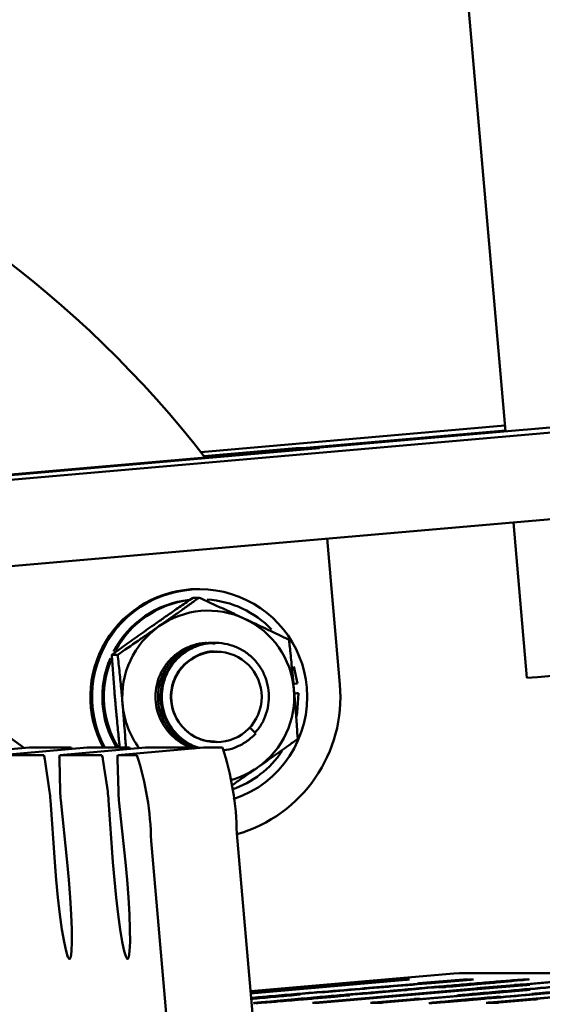
# Paper-space layout 'Лист1' of a CAD drawing. Units: millimetres. Extents: x -3834 to 4157, y -4160 to 3596.
# Drawn here: x -1960 to -1911, y 2978 to 3070 of the extents above; entities that cross this region are included whole.
import ezdxf

# ---------------------------------------------------------------- set-up
doc = ezdxf.new("R2010")
doc.units = ezdxf.units.MM

psp = doc.layouts.new('Лист1')

# ---------------------------------------------------------------- linework, layer by layer
at = {"color": 7, "linetype": 'Continuous', "lineweight": 50}
for p, q in [((-1920.179, 3093.326), (-1914.809, 3031.526)), ((-1885.081, 3033.641), (-2088.68, 3015.842)), ((-1943.056, 3029.6), (-1914.856, 3032.065)), ((-1933.631, 3029.951), (-1914.814, 3031.585)), ((-1913.532, 3031.638), (-1932.691, 3029.951)), ((-1982.35, 3025.61), (-1932.691, 3029.951)), ((-1932.065, 3029.951), (-1982.22, 3025.567)), ((-1981.724, 3025.61), (-1932.065, 3029.951)), ((-1942.749, 3029.209), (-1934.257, 3029.951)), ((-1942.709, 3029.158), (-1933.631, 3029.951)), ((-1933.631, 3029.951), (-1934.257, 3029.951)), ((-1933.631, 3029.951), (-1933.624, 3029.87)), ((-1932.065, 3029.951), (-1932.691, 3029.951)), ((-1884.389, 3025.672), (-2087.988, 3007.872)), ((-1914.075, 3023.076), (-1912.821, 3008.647)), ((-1931.337, 3021.567), (-1930.161, 3008.034)), ((-1959.415, 3002.138), (-1980.512, 3017.268)), ((-1943.164, 3016.884), (-1943.32, 3016.884)), ((-1943.767, 3016.087), (-1943.221, 3016.087)), ((-1941.713, 3011.896), (-1941.727, 3011.896)), ((-1951.312, 3010.791), (-1950.767, 3010.791)), ((-1941.598, 3011.084), (-1941.673, 3011.084)), ((-1934.085, 3008.117), (-1934.447, 3009.696)), ((-1934.085, 3008.117), (-1934.465, 3008.084)), ((-1934.388, 3007.199), (-1934.148, 3007.22)), ((-1934.387, 3007.187), (-1934.007, 3007.22)), ((-1934.007, 3007.22), (-1934.148, 3007.22)), ((-1938.516, 3004.042), (-1937.956, 3003.493)), ((-1958.98, 3002.176), (-1966.926, 3001.481)), ((-1953.588, 3002.176), (-1961.534, 3001.481)), ((-1955.074, 3002.176), (-1958.98, 3002.176)), ((-1948.196, 3002.176), (-1956.142, 3001.481)), ((-1949.682, 3002.176), (-1953.588, 3002.176)), ((-1942.804, 3002.176), (-1950.75, 3001.481)), ((-1944.29, 3002.176), (-1948.196, 3002.176)), ((-1941.042, 3002.176), (-1942.804, 3002.176)), ((-1941.614, 3002.684), (-1941.598, 3002.684)), ((-1957.627, 3001.481), (-1961.534, 3001.481)), ((-1957.088, 2998.113), (-1957.533, 3001.102)), ((-1956.17, 3001.102), (-1956.096, 2998.113)), ((-1952.235, 3001.481), (-1956.142, 3001.481)), ((-1951.696, 2998.113), (-1952.141, 3001.102)), ((-1950.778, 3001.102), (-1950.704, 2998.113)), ((-1948.988, 3001.481), (-1950.75, 3001.481)), ((-1956.596, 2991.545), (-1957.002, 2997.294)), ((-1956.04, 2997.294), (-1955.446, 2991.545)), ((-1951.204, 2991.545), (-1951.609, 2997.294)), ((-1950.648, 2997.294), (-1950.054, 2991.545)), ((-1937.56, 2969.301), (-1939.724, 2994.206)), ((-1945.505, 2968.606), (-1947.669, 2993.511)), ((-1919.591, 2981.228), (-1938.453, 2979.579)), ((-1919.071, 2981.25), (-1919.591, 2981.228)), ((-1880.412, 2981.25), (-1919.071, 2981.25)), ((-1938.438, 2979.41), (-1924.416, 2980.636)), ((-1924.01, 2980.636), (-1938.435, 2979.375)), ((-1925.201, 2980.063), (-1918.127, 2980.65)), ((-1924.413, 2980.6), (-1924.416, 2980.636)), ((-1924.075, 2980.663), (-1923.718, 2980.663)), ((-1924.072, 2980.63), (-1924.075, 2980.663)), ((-1907.902, 2980.636), (-1923.669, 2979.257)), ((-1922.634, 2980.294), (-1922.942, 2980.294)), ((-1922.808, 2980.308), (-1922.492, 2980.336)), ((-1922.807, 2980.294), (-1922.808, 2980.308)), ((-1922.492, 2980.336), (-1918.705, 2980.65)), ((-1918.977, 2980.596), (-1922.44, 2980.308)), ((-1918.063, 2980.636), (-1921.653, 2980.322)), ((-1918.703, 2980.619), (-1918.705, 2980.65)), ((-1918.522, 2980.663), (-1918.227, 2980.663)), ((-1918.125, 2980.63), (-1918.127, 2980.65)), ((-1917.956, 2980.663), (-1917.772, 2980.663)), ((-1917.14, 2979.871), (-1914.008, 2980.145)), ((-1913.128, 2980.65), (-1916.876, 2980.322)), ((-1916.873, 2980.308), (-1912.967, 2980.65)), ((-1916.488, 2979.871), (-1913.357, 2980.145)), ((-1912.852, 2980.145), (-1916.284, 2979.845)), ((-1891.29, 2980.636), (-1916.137, 2978.507)), ((-1914.005, 2980.102), (-1914.008, 2980.145)), ((-1913.667, 2980.173), (-1913.533, 2980.173)), ((-1913.664, 2980.132), (-1913.667, 2980.173)), ((-1913.53, 2980.144), (-1913.533, 2980.173)), ((-1913.353, 2980.101), (-1913.357, 2980.145)), ((-1913.207, 2980.199), (-1908.21, 2980.636)), ((-1913.205, 2980.172), (-1913.207, 2980.199)), ((-1913.025, 2978.807), (-1891.525, 2980.65)), ((-1913.015, 2980.173), (-1912.56, 2980.173)), ((-1913.012, 2980.131), (-1913.015, 2980.173)), ((-1936.306, 2979.708), (-1938.448, 2979.521)), ((-1938.442, 2979.46), (-1935.601, 2979.708)), ((-1934.528, 2979.23), (-1934.212, 2979.257)), ((-1934.212, 2979.257), (-1933.831, 2979.257)), ((-1933.831, 2979.257), (-1934.147, 2979.23)), ((-1923.669, 2979.257), (-1932.503, 2978.507)), ((-1932.406, 2978.52), (-1917.572, 2979.817)), ((-1916.284, 2979.845), (-1932.097, 2978.507)), ((-1932.014, 2978.534), (-1917.078, 2979.803)), ((-1930.868, 2979.08), (-1929.935, 2979.162)), ((-1929.529, 2979.162), (-1930.62, 2979.066)), ((-1929.932, 2979.127), (-1929.935, 2979.162)), ((-1929.594, 2979.19), (-1929.238, 2979.19)), ((-1929.591, 2979.156), (-1929.594, 2979.19)), ((-1927.291, 2979.394), (-1927.327, 2979.394)), ((-1924.15, 2979.667), (-1926.965, 2979.42)), ((-1926.505, 2979.461), (-1926.509, 2979.503)), ((-1926.463, 2978.52), (-1918.47, 2979.216)), ((-1926.335, 2979.476), (-1926.338, 2979.517)), ((-1912.813, 2979.68), (-1926.119, 2978.52)), ((-1926.047, 2979.501), (-1926.05, 2979.543)), ((-1924.603, 2979.627), (-1924.608, 2979.68)), ((-1923.908, 2979.694), (-1923.859, 2979.694)), ((-1920.65, 2979.94), (-1921.007, 2979.94)), ((-1920.731, 2979.967), (-1920.098, 2980.022)), ((-1920.729, 2979.94), (-1920.731, 2979.967)), ((-1919.692, 2980.022), (-1920.325, 2979.967)), ((-1920.095, 2979.987), (-1920.098, 2980.022)), ((-1918.468, 2979.187), (-1918.47, 2979.216)), ((-1918.167, 2979.243), (-1918.191, 2979.243)), ((-1918.164, 2979.214), (-1918.167, 2979.243)), ((-1917.57, 2979.791), (-1917.572, 2979.817)), ((-1917.281, 2979.845), (-1917.415, 2979.845)), ((-1917.278, 2979.816), (-1917.281, 2979.845)), ((-1917.136, 2979.828), (-1917.14, 2979.871)), ((-1917.078, 2979.803), (-1916.762, 2979.831)), ((-1917.076, 2979.778), (-1917.078, 2979.803)), ((-1916.628, 2979.845), (-1916.764, 2979.845)), ((-1916.76, 2979.805), (-1916.762, 2979.831)), ((-1916.622, 2979.816), (-1916.624, 2979.845)), ((-1916.484, 2979.828), (-1916.488, 2979.871)), ((-1914.904, 2979.498), (-1914.908, 2979.543)), ((-1913.166, 2979.65), (-1913.169, 2979.68)), ((-1912.982, 2979.23), (-1911.89, 2979.325)), ((-1903.988, 2979.98), (-1912.892, 2979.202)), ((-1912.829, 2979.708), (-1912.521, 2979.708)), ((-1912.827, 2979.679), (-1912.829, 2979.708)), ((-1912.319, 2979.311), (-1912.344, 2979.311)), ((-1911.976, 2979.325), (-1911.831, 2979.339)), ((-1911.951, 2979.325), (-1911.976, 2979.325)), ((-1911.89, 2979.325), (-1911.745, 2979.339)), ((-1911.887, 2979.29), (-1911.89, 2979.325)), ((-1907.926, 2979.694), (-1911.832, 2979.353)), ((-1911.831, 2979.339), (-1908.399, 2979.639)), ((-1911.742, 2979.303), (-1911.745, 2979.339)), ((-1911.594, 2979.315), (-1911.597, 2979.353)), ((-1934.051, 2978.82), (-1937.641, 2978.507)), ((-1937.48, 2978.507), (-1933.89, 2978.82)), ((-1936.866, 2978.574), (-1936.869, 2978.602)), ((-1932.674, 2978.493), (-1932.71, 2978.493)), ((-1932.28, 2978.493), (-1932.465, 2978.493)), ((-1932.406, 2978.515), (-1932.406, 2978.52)), ((-1932.33, 2978.507), (-1932.014, 2978.534)), ((-1932.329, 2978.493), (-1932.33, 2978.507)), ((-1932.012, 2978.514), (-1932.014, 2978.534)), ((-1926.976, 2978.493), (-1927.321, 2978.493)), ((-1927.028, 2978.52), (-1923.28, 2978.848)), ((-1927.026, 2978.493), (-1927.028, 2978.52)), ((-1926.754, 2978.493), (-1926.608, 2978.507)), ((-1926.459, 2978.493), (-1926.754, 2978.493)), ((-1926.607, 2978.493), (-1926.608, 2978.507)), ((-1926.46, 2978.493), (-1926.463, 2978.52)), ((-1923.167, 2978.82), (-1926.453, 2978.534)), ((-1923.277, 2978.811), (-1923.28, 2978.848)), ((-1923.099, 2978.862), (-1922.728, 2978.862)), ((-1923.095, 2978.827), (-1923.099, 2978.862)), ((-1916.32, 2978.493), (-1916.603, 2978.493)), ((-1916.299, 2978.52), (-1913.025, 2978.807)), ((-1915.716, 2978.493), (-1916.098, 2978.493)), ((-1915.959, 2978.493), (-1915.96, 2978.506)), ((-1915.949, 2979.025), (-1915.633, 2979.053)), ((-1915.633, 2979.053), (-1915.276, 2979.053)), ((-1915.517, 2978.547), (-1912.483, 2978.807)), ((-1915.514, 2978.508), (-1915.517, 2978.547)), ((-1912.102, 2978.807), (-1915.375, 2978.52)), ((-1913.022, 2978.773), (-1913.025, 2978.807)), ((-1912.48, 2978.773), (-1912.483, 2978.807)), ((-1912.129, 2978.834), (-1911.81, 2978.834)), ((-1912.127, 2978.804), (-1912.129, 2978.834))]:
    psp.add_line(p, q, dxfattribs=at)
at = {"color": 7, "linetype": 'Continuous', "lineweight": 50, "flags": 128}
for points in [[(-1898.873, 3032.958), (-1898.76, 3032.965), (-1898.626, 3032.965), (-1898.846, 3032.934), (-1899.411, 3032.874), (-1900.296, 3032.787), (-1901.464, 3032.677), (-1902.864, 3032.549), (-1904.435, 3032.408), (-1906.11, 3032.26), (-1907.817, 3032.112), (-1909.481, 3031.97), (-1911.032, 3031.84), (-1912.402, 3031.728), (-1913.532, 3031.638)], [(-1934.182, 3005.078), (-1934.119, 3005.422), (-1934.007, 3007.22)], [(-1955.446, 2991.545), (-1955.291, 2989.897), (-1955.165, 2988.255), (-1955.074, 2986.701), (-1955.024, 2985.309), (-1955.016, 2984.149), (-1955.051, 2983.277), (-1955.126, 2982.736), (-1955.24, 2982.553), (-1955.385, 2982.736), (-1955.555, 2983.277), (-1955.741, 2984.149), (-1955.935, 2985.309), (-1956.126, 2986.701), (-1956.306, 2988.255), (-1956.465, 2989.897), (-1956.596, 2991.545)], [(-1950.054, 2991.545), (-1949.899, 2989.897), (-1949.773, 2988.255), (-1949.682, 2986.701), (-1949.632, 2985.309), (-1949.624, 2984.149), (-1949.659, 2983.277), (-1949.734, 2982.736), (-1949.848, 2982.553), (-1949.993, 2982.736), (-1950.163, 2983.277), (-1950.349, 2984.149), (-1950.543, 2985.309), (-1950.734, 2986.701), (-1950.914, 2988.255), (-1951.073, 2989.897), (-1951.204, 2991.545)], [(-1935.601, 2979.708), (-1934.357, 2979.818), (-1933.241, 2979.92), (-1932.345, 2980.004), (-1931.742, 2980.064), (-1931.48, 2980.095), (-1931.58, 2980.095), (-1932.035, 2980.064), (-1932.807, 2980.004), (-1933.834, 2979.92), (-1935.033, 2979.818), (-1936.306, 2979.708)]]:
    psp.add_lwpolyline(points, dxfattribs=at)
at = {"color": 7, "linetype": 'Continuous', "lineweight": 50}
psp.add_circle((-1941.609, 3006.877), 4.196, dxfattribs=at)
for centre, radius, start, end in [((-2022.793, 2966.747), 101.532, 37.83803, 100.99032), ((-1943.297, 3006.886), 9.998, 90.13653, 208.10531), ((-1943.17, 3006.894), 9.975, 4.93485, 208.22903), ((-1943.156, 3006.913), 9.022, 96.29662, 152.43918), ((-1943.015, 3006.913), 9.022, 97.13348, 151.35117), ((-1943.026, 3006.923), 9.011, 43.49593, 86.36513), ((-1942.366, 3006.929), 7.955, 64.91149, 125.08115), ((-1942.39, 3006.891), 7.999, 4.92798, 64.86885), ((-1942.332, 3006.886), 8.009, 125.10375, 184.99319), ((-1943.113, 3006.884), 9.073, 156.60492, 211.25843), ((-1942.972, 3006.884), 9.073, 158.43371, 211.25827), ((-1943.803, 3457.641), 450.062, 273.94736, 275.98437), ((-1943.191, 3006.876), 9.998, 288.30296, 5.02978), ((-1943.355, 3006.872), 13.246, 285.94036, 5.0326), ((-1942.399, 3006.881), 8.009, 305.10375, 4.99319), ((-1942.327, 3006.882), 8.014, 184.95722, 216.40911), ((-1955.25, 3002.035), 0.226, 3.91335, 38.67901), ((-1949.858, 3002.035), 0.226, 3.91335, 38.67901), ((-1944.466, 3002.035), 0.226, 3.91335, 38.67901), ((-1966.555, 2993.861), 26.834, 0.7377, 18.05198), ((-1958.446, 3001.076), 0.913, 1.62488, 26.33118), ((-1955.348, 3001.231), 0.832, 162.48798, 188.91729), ((-1953.054, 3001.076), 0.913, 1.62488, 26.33118), ((-1949.956, 3001.231), 0.832, 162.48798, 188.91729), ((-1974.501, 2993.166), 26.834, 0.7377, 18.05198), ((-1943.034, 3006.857), 9.025, 288.514, 326.46566), ((-1942.369, 3006.847), 7.964, 285.13315, 305.06863), ((-1968.192, 2996.528), 11.217, 3.91197, 8.12246), ((-1944.994, 2998.461), 11.107, 181.79184, 186.03046), ((-1962.8, 2996.528), 11.217, 3.91197, 8.12246), ((-1939.602, 2998.461), 11.107, 181.79184, 186.03046)]:
    psp.add_arc(centre, radius, start, end, dxfattribs=at)
for points, knots in [([(-1947.595, 3013.439), (-1947.506, 3013.501), (-1947.125, 3013.769), (-1946.415, 3014.264), (-1945.422, 3014.951), (-1944.528, 3015.567), (-1943.963, 3015.953), (-1943.767, 3016.087)], [0, 0, 0, 0, 0.0700531, 0.2984149, 0.5527378, 0.8446258, 1, 1, 1, 1]), ([(-1946.938, 3013.439), (-1946.849, 3013.501), (-1946.612, 3013.667), (-1946.084, 3014.04), (-1945.355, 3014.556), (-1944.492, 3015.172), (-1943.782, 3015.682), (-1943.362, 3015.985), (-1943.221, 3016.087)], [0, 0, 0, 0, 0.070049, 0.185063, 0.415986, 0.648546, 0.882467, 1, 1, 1, 1]), ([(-1943.221, 3016.087), (-1942.876, 3015.929), (-1942.184, 3015.613), (-1941.131, 3015.128), (-1940.244, 3014.717), (-1939.529, 3014.384), (-1939.172, 3014.217), (-1938.993, 3014.133)], [0, 0, 0, 0, 0.247356, 0.496035, 0.747032, 0.873304, 1, 1, 1, 1]), ([(-1938.993, 3014.133), (-1938.894, 3014.087), (-1938.145, 3013.736), (-1937.077, 3013.231), (-1935.812, 3012.629), (-1935.188, 3012.33), (-1934.876, 3012.18)], [0, 0, 0, 0, 0.070073, 0.530685, 0.764952, 1, 1, 1, 1]), ([(-1951.312, 3010.791), (-1951.016, 3011.004), (-1950.271, 3011.541), (-1949.268, 3012.257), (-1948.32, 3012.929), (-1947.837, 3013.269), (-1947.595, 3013.439)], [0, 0, 0, 0, 0.2472795, 0.6209634, 0.8101202, 1, 1, 1, 1]), ([(-1950.767, 3010.791), (-1950.139, 3011.221), (-1949.192, 3011.869), (-1947.908, 3012.76), (-1947.262, 3013.212), (-1946.938, 3013.439)], [0, 0, 0, 0, 0.495251, 0.746818, 1, 1, 1, 1]), ([(-1934.42, 3007.579), (-1934.439, 3007.787), (-1934.475, 3008.205), (-1934.54, 3008.905), (-1934.614, 3009.677), (-1934.699, 3010.518), (-1934.772, 3011.213), (-1934.831, 3011.767), (-1934.861, 3012.042), (-1934.876, 3012.18)], [0, 0, 0, 0, 0.134063, 0.268396, 0.450469, 0.633082, 0.816256, 0.907992, 1, 1, 1, 1]), ([(-1943.719, 3002.096), (-1943.72, 3002.096), (-1944.073, 3002.165), (-1944.72, 3002.504), (-1945.596, 3003.105), (-1946.316, 3003.902), (-1946.859, 3004.829), (-1947.191, 3005.852), (-1947.301, 3006.916), (-1947.186, 3007.979), (-1946.847, 3009), (-1946.302, 3009.919), (-1945.579, 3010.7), (-1944.706, 3011.316), (-1943.719, 3011.717), (-1942.896, 3011.903), (-1942.423, 3011.877), (-1942.3, 3011.871)], [0, 0, 0, 0, 0.000188, 0.0759, 0.150294, 0.224349, 0.299965, 0.375452, 0.449272, 0.523968, 0.59973, 0.674829, 0.748484, 0.823689, 0.899432, 0.973986, 1, 1, 1, 1]), ([(-1943.524, 3002.113), (-1943.539, 3002.116), (-1943.904, 3002.192), (-1944.557, 3002.544), (-1945.423, 3003.161), (-1946.13, 3003.969), (-1946.658, 3004.906), (-1946.973, 3005.934), (-1947.065, 3006.999), (-1946.933, 3008.061), (-1946.577, 3009.075), (-1946.017, 3009.986), (-1945.281, 3010.754), (-1944.398, 3011.356), (-1943.405, 3011.739), (-1942.607, 3011.91), (-1942.161, 3011.88), (-1942.066, 3011.874)], [0, 0, 0, 0, 0.0030512, 0.0789531, 0.1534025, 0.2278458, 0.3037461, 0.3793801, 0.4533429, 0.5284107, 0.6044156, 0.6796203, 0.7535271, 0.8290652, 0.9050085, 0.9796281, 1, 1, 1, 1]), ([(-1943.33, 3002.13), (-1943.357, 3002.136), (-1943.734, 3002.22), (-1944.394, 3002.586), (-1945.249, 3003.218), (-1945.943, 3004.037), (-1946.455, 3004.984), (-1946.753, 3006.016), (-1946.828, 3007.082), (-1946.678, 3008.142), (-1946.305, 3009.151), (-1945.731, 3010.051), (-1944.982, 3010.807), (-1944.089, 3011.395), (-1943.09, 3011.759), (-1942.317, 3011.917), (-1941.9, 3011.884), (-1941.831, 3011.878)], [0, 0, 0, 0, 0.0059355, 0.0820172, 0.1565303, 0.2313737, 0.3075484, 0.38332, 0.4574539, 0.5328852, 0.6091227, 0.6844236, 0.7586108, 0.8344738, 0.9106075, 0.985283, 1, 1, 1, 1]), ([(-1943.102, 3002.15), (-1943.355, 3002.212), (-1944.123, 3002.403), (-1945.204, 3003.233), (-1946.186, 3004.508), (-1946.704, 3006.047), (-1946.719, 3007.669), (-1946.228, 3009.204), (-1945.278, 3010.518), (-1943.969, 3011.435), (-1942.719, 3011.895), (-1941.959, 3011.848), (-1941.731, 3011.835)], [0, 0, 0, 0, 0.054622, 0.166114, 0.278204, 0.391178, 0.501977, 0.615261, 0.726506, 0.838866, 0.95167, 1, 1, 1, 1]), ([(-1943.19, 3002.142), (-1943.407, 3002.211), (-1943.964, 3002.387), (-1944.754, 3002.906), (-1945.527, 3003.641), (-1946.127, 3004.533), (-1946.526, 3005.533), (-1946.704, 3006.589), (-1946.658, 3007.657), (-1946.387, 3008.696), (-1945.902, 3009.651), (-1945.23, 3010.478), (-1944.4, 3011.146), (-1943.442, 3011.623), (-1942.41, 3011.884), (-1941.348, 3011.92), (-1940.3, 3011.731), (-1939.313, 3011.32), (-1938.439, 3010.711), (-1937.713, 3009.932), (-1937.164, 3009.012), (-1936.824, 3007.995), (-1936.705, 3006.933), (-1936.809, 3005.866), (-1937.147, 3004.847), (-1937.568, 3004.063), (-1937.926, 3003.689), (-1938.038, 3003.573)], [0, 0, 0, 0, 0.026566, 0.068125, 0.108969, 0.150715, 0.192684, 0.233919, 0.274972, 0.316889, 0.358732, 0.39965, 0.441058, 0.483055, 0.524683, 0.565512, 0.607201, 0.649187, 0.690511, 0.731489, 0.773372, 0.815255, 0.856233, 0.897557, 0.939543, 0.981232, 1, 1, 1, 1]), ([(-1941.609, 3002.714), (-1942.104, 3002.752), (-1943.15, 3002.833), (-1944.537, 3003.723), (-1945.532, 3005.068), (-1945.935, 3006.705), (-1945.685, 3008.361), (-1944.818, 3009.812), (-1943.477, 3010.752), (-1942.325, 3011.167), (-1941.734, 3011.064), (-1941.677, 3011.054)], [0, 0, 0, 0, 0.112007, 0.236955, 0.361857, 0.486764, 0.611728, 0.7368, 0.861868, 0.986829, 1, 1, 1, 1]), ([(-1942.3, 3011.896), (-1942.305, 3011.896), (-1942.317, 3011.896), (-1942.315, 3011.896), (-1942.314, 3011.896)], [0, 0, 0, 0, 0.4984286, 1, 1, 1, 1]), ([(-1942.182, 3011.896), (-1942.187, 3011.896), (-1942.197, 3011.896), (-1942.197, 3011.896), (-1942.197, 3011.896)], [0, 0, 0, 0, 0.498741, 1, 1, 1, 1]), ([(-1942.065, 3011.896), (-1942.069, 3011.896), (-1942.078, 3011.896), (-1942.079, 3011.896), (-1942.079, 3011.896)], [0, 0, 0, 0, 0.499054, 1, 1, 1, 1]), ([(-1941.947, 3011.896), (-1941.951, 3011.896), (-1941.959, 3011.896), (-1941.961, 3011.896), (-1941.962, 3011.896)], [0, 0, 0, 0, 0.499369, 1, 1, 1, 1]), ([(-1941.83, 3011.896), (-1941.833, 3011.896), (-1941.839, 3011.896), (-1941.843, 3011.896), (-1941.845, 3011.896)], [0, 0, 0, 0, 0.499684, 1, 1, 1, 1]), ([(-1950.968, 3006.189), (-1950.986, 3006.398), (-1951.022, 3006.816), (-1951.102, 3007.798), (-1951.203, 3009.136), (-1951.276, 3010.237), (-1951.312, 3010.791)], [0, 0, 0, 0, 0.134092, 0.268456, 0.632398, 1, 1, 1, 1]), ([(-1950.311, 3006.189), (-1950.329, 3006.398), (-1950.366, 3006.816), (-1950.457, 3007.798), (-1950.588, 3009.136), (-1950.707, 3010.237), (-1950.767, 3010.791)], [0, 0, 0, 0, 0.134092, 0.268456, 0.632398, 1, 1, 1, 1]), ([(-1934.076, 3002.977), (-1934.102, 3003.364), (-1934.145, 3004.027), (-1934.213, 3004.983), (-1934.277, 3005.839), (-1934.346, 3006.705), (-1934.395, 3007.287), (-1934.42, 3007.579)], [0, 0, 0, 0, 0.257167, 0.441509, 0.626314, 0.81281, 1, 1, 1, 1]), ([(-1950.576, 3002.176), (-1950.597, 3002.367), (-1950.632, 3002.698), (-1950.696, 3003.313), (-1950.767, 3004.021), (-1950.837, 3004.738), (-1950.89, 3005.316), (-1950.93, 3005.752), (-1950.956, 3006.044), (-1950.968, 3006.189)], [0, 0, 0, 0, 0.145693, 0.251815, 0.464357, 0.677409, 0.784704, 0.892299, 1, 1, 1, 1]), ([(-1949.995, 3002.019), (-1949.998, 3002.068), (-1950.014, 3002.311), (-1950.04, 3002.695), (-1950.083, 3003.312), (-1950.135, 3004.021), (-1950.19, 3004.738), (-1950.237, 3005.316), (-1950.273, 3005.752), (-1950.298, 3006.044), (-1950.311, 3006.189)], [0, 0, 0, 0, 0.036419, 0.178654, 0.280681, 0.485023, 0.689856, 0.793011, 0.896454, 1, 1, 1, 1]), ([(-1937.956, 3003.493), (-1938.211, 3003.247), (-1938.725, 3002.75), (-1939.677, 3002.25), (-1940.428, 3001.976), (-1940.854, 3001.947), (-1940.924, 3001.943)], [0, 0, 0, 0, 0.309285, 0.624614, 0.938827, 1, 1, 1, 1]), ([(-1934.076, 3002.977), (-1934.373, 3002.763), (-1935.118, 3002.227), (-1936.12, 3001.511), (-1937.068, 3000.839), (-1937.551, 3000.499), (-1937.793, 3000.329)], [0, 0, 0, 0, 0.2472795, 0.6209634, 0.8101202, 1, 1, 1, 1]), ([(-1937.793, 3000.329), (-1937.883, 3000.266), (-1938.264, 2999.999), (-1938.973, 2999.505), (-1939.698, 2999.002), (-1940.126, 2998.708), (-1940.229, 2998.637)], [0, 0, 0, 0, 0.110419, 0.470369, 0.871239, 1, 1, 1, 1]), ([(-1921.653, 2980.322), (-1922.835, 2980.224), (-1925.198, 2980.028), (-1928.502, 2979.754), (-1931.548, 2979.501), (-1933.489, 2979.338), (-1934.459, 2979.257)], [0, 0, 0, 0, 0.280041, 0.56009, 0.780112, 1, 1, 1, 1]), ([(-1932.292, 2979.476), (-1930.951, 2979.587), (-1928.558, 2979.786), (-1926.227, 2979.979), (-1925.201, 2980.063)], [0, 0, 0, 0, 0.559982, 1, 1, 1, 1]), ([(-1924.416, 2980.636), (-1924.366, 2980.64), (-1924.273, 2980.648), (-1924.147, 2980.659), (-1924.1, 2980.662), (-1924.083, 2980.663), (-1924.075, 2980.663)], [0, 0, 0, 0, 0.298588, 0.551506, 0.762088, 1, 1, 1, 1]), ([(-1923.718, 2980.663), (-1923.72, 2980.663), (-1923.724, 2980.662), (-1923.783, 2980.656), (-1923.897, 2980.646), (-1923.971, 2980.639), (-1924.01, 2980.636)], [0, 0, 0, 0, 0.298588, 0.551506, 0.762088, 1, 1, 1, 1]), ([(-1917.687, 2980.254), (-1918.205, 2980.21), (-1919.243, 2980.12), (-1920.687, 2979.994), (-1922.014, 2979.877), (-1922.762, 2979.809), (-1923.135, 2979.776)], [0, 0, 0, 0, 0.279733, 0.560036, 0.7802, 1, 1, 1, 1]), ([(-1922.942, 2980.294), (-1922.948, 2980.294), (-1922.96, 2980.293), (-1922.952, 2980.295), (-1922.885, 2980.301), (-1922.835, 2980.306), (-1922.808, 2980.308)], [0, 0, 0, 0, 0.305376, 0.569643, 0.771634, 1, 1, 1, 1]), ([(-1922.44, 2980.308), (-1922.496, 2980.304), (-1922.596, 2980.296), (-1922.622, 2980.295), (-1922.634, 2980.294)], [0, 0, 0, 0, 0.561184, 1, 1, 1, 1]), ([(-1920.763, 2980.022), (-1920.131, 2980.077), (-1918.869, 2980.187), (-1916.979, 2980.35), (-1915.083, 2980.509), (-1913.487, 2980.638), (-1913.069, 2980.664), (-1912.86, 2980.677)], [0, 0, 0, 0, 0.187223, 0.374319, 0.561196, 0.78025, 1, 1, 1, 1]), ([(-1920.098, 2980.022), (-1919.598, 2980.066), (-1918.705, 2980.144), (-1917.845, 2980.22), (-1917.467, 2980.254)], [0, 0, 0, 0, 0.55981, 1, 1, 1, 1]), ([(-1914.043, 2980.527), (-1914.492, 2980.485), (-1915.392, 2980.402), (-1917.346, 2980.228), (-1918.803, 2980.1), (-1919.692, 2980.022)], [0, 0, 0, 0, 0.2795798, 0.5602289, 1, 1, 1, 1]), ([(-1918.518, 2980.636), (-1918.542, 2980.633), (-1918.586, 2980.629), (-1918.66, 2980.622), (-1918.766, 2980.613), (-1918.87, 2980.604), (-1918.94, 2980.599), (-1918.977, 2980.596)], [0, 0, 0, 0, 0.204353, 0.381711, 0.536556, 0.7501, 1, 1, 1, 1]), ([(-1918.705, 2980.65), (-1918.658, 2980.653), (-1918.573, 2980.66), (-1918.538, 2980.662), (-1918.522, 2980.663)], [0, 0, 0, 0, 0.559479, 1, 1, 1, 1]), ([(-1918.227, 2980.663), (-1918.229, 2980.663), (-1918.233, 2980.662), (-1918.291, 2980.656), (-1918.406, 2980.646), (-1918.479, 2980.639), (-1918.518, 2980.636)], [0, 0, 0, 0, 0.298588, 0.551506, 0.762088, 1, 1, 1, 1]), ([(-1918.127, 2980.65), (-1918.101, 2980.652), (-1918.05, 2980.656), (-1917.98, 2980.662), (-1917.955, 2980.664), (-1917.956, 2980.664), (-1917.956, 2980.663)], [0, 0, 0, 0, 0.286194, 0.561691, 0.779699, 1, 1, 1, 1]), ([(-1917.772, 2980.663), (-1917.774, 2980.663), (-1917.778, 2980.662), (-1917.836, 2980.656), (-1917.951, 2980.646), (-1918.024, 2980.639), (-1918.063, 2980.636)], [0, 0, 0, 0, 0.298588, 0.551506, 0.762088, 1, 1, 1, 1]), ([(-1917.347, 2980.282), (-1917.409, 2980.277), (-1917.521, 2980.268), (-1917.636, 2980.258), (-1917.687, 2980.254)], [0, 0, 0, 0, 0.559923, 1, 1, 1, 1]), ([(-1917.467, 2980.254), (-1917.419, 2980.259), (-1917.333, 2980.267), (-1917.214, 2980.277), (-1917.161, 2980.282)], [0, 0, 0, 0, 0.559372, 1, 1, 1, 1]), ([(-1916.876, 2980.322), (-1916.97, 2980.314), (-1917.139, 2980.299), (-1917.283, 2980.287), (-1917.347, 2980.282)], [0, 0, 0, 0, 0.55982, 1, 1, 1, 1]), ([(-1917.161, 2980.282), (-1917.151, 2980.283), (-1917.13, 2980.285), (-1917.027, 2980.295), (-1916.934, 2980.303), (-1916.873, 2980.308)], [0, 0, 0, 0, 0.288353, 0.540181, 1, 1, 1, 1]), ([(-1908.163, 2980.145), (-1909.46, 2980.032), (-1911.081, 2979.89), (-1913.033, 2979.72), (-1913.968, 2979.637), (-1914.788, 2979.561), (-1914.868, 2979.549), (-1914.908, 2979.543)], [0, 0, 0, 0, 0.500252, 0.625544, 0.750335, 0.875694, 1, 1, 1, 1]), ([(-1912.615, 2980.677), (-1912.635, 2980.67), (-1912.671, 2980.657), (-1913.625, 2980.566), (-1914.043, 2980.527)], [0, 0, 0, 0, 0.561, 1, 1, 1, 1]), ([(-1914.008, 2980.145), (-1913.958, 2980.149), (-1913.865, 2980.157), (-1913.74, 2980.168), (-1913.693, 2980.171), (-1913.676, 2980.172), (-1913.667, 2980.173)], [0, 0, 0, 0, 0.298588, 0.551506, 0.762088, 1, 1, 1, 1]), ([(-1913.533, 2980.173), (-1913.523, 2980.173), (-1913.505, 2980.174), (-1913.433, 2980.179), (-1913.318, 2980.189), (-1913.246, 2980.196), (-1913.207, 2980.199)], [0, 0, 0, 0, 0.299084, 0.554245, 0.76387, 1, 1, 1, 1]), ([(-1913.357, 2980.145), (-1913.306, 2980.149), (-1913.213, 2980.157), (-1913.088, 2980.168), (-1913.041, 2980.171), (-1913.024, 2980.172), (-1913.015, 2980.173)], [0, 0, 0, 0, 0.298588, 0.551506, 0.762088, 1, 1, 1, 1]), ([(-1912.982, 2980.663), (-1912.986, 2980.663), (-1912.992, 2980.662), (-1913.034, 2980.658), (-1913.092, 2980.653), (-1913.128, 2980.65)], [0, 0, 0, 0, 0.2934584, 0.5553456, 1, 1, 1, 1]), ([(-1912.86, 2980.677), (-1912.861, 2980.677), (-1912.861, 2980.675), (-1912.945, 2980.667), (-1912.982, 2980.663)], [0, 0, 0, 0, 0.55982, 1, 1, 1, 1]), ([(-1912.967, 2980.65), (-1912.942, 2980.652), (-1912.896, 2980.656), (-1912.834, 2980.661), (-1912.811, 2980.663), (-1912.802, 2980.663), (-1912.797, 2980.663)], [0, 0, 0, 0, 0.295164, 0.54512, 0.759143, 1, 1, 1, 1]), ([(-1912.56, 2980.173), (-1912.563, 2980.172), (-1912.566, 2980.171), (-1912.625, 2980.165), (-1912.74, 2980.155), (-1912.813, 2980.148), (-1912.852, 2980.145)], [0, 0, 0, 0, 0.298588, 0.551506, 0.762088, 1, 1, 1, 1]), ([(-1912.797, 2980.663), (-1912.748, 2980.667), (-1912.661, 2980.674), (-1912.629, 2980.676), (-1912.615, 2980.677)], [0, 0, 0, 0, 0.558744, 1, 1, 1, 1]), ([(-1938.398, 2978.952), (-1937.841, 2979.001), (-1936.521, 2979.116), (-1934.401, 2979.299), (-1932.995, 2979.417), (-1932.292, 2979.476)], [0, 0, 0, 0, 0.268105, 0.634076, 1, 1, 1, 1]), ([(-1934.459, 2979.257), (-1935.355, 2979.181), (-1936.476, 2979.085), (-1937.839, 2978.966), (-1938.219, 2978.931), (-1938.395, 2978.915)], [0, 0, 0, 0, 0.680412, 0.851633, 1, 1, 1, 1]), ([(-1938.394, 2978.897), (-1938.243, 2978.91), (-1937.918, 2978.936), (-1936.556, 2979.053), (-1935.429, 2979.151), (-1934.528, 2979.23)], [0, 0, 0, 0, 0.146819, 0.317583, 1, 1, 1, 1]), ([(-1934.147, 2979.23), (-1934.797, 2979.173), (-1936.097, 2979.06), (-1937.557, 2978.932), (-1938.285, 2978.87), (-1938.39, 2978.861)], [0, 0, 0, 0, 0.460971, 0.921807, 1, 1, 1, 1]), ([(-1932.007, 2979.039), (-1931.309, 2979.1), (-1930.061, 2979.208), (-1928.877, 2979.309), (-1928.356, 2979.353)], [0, 0, 0, 0, 0.559452, 1, 1, 1, 1]), ([(-1927.327, 2979.394), (-1927.376, 2979.392), (-1927.475, 2979.388), (-1928.054, 2979.344), (-1929.362, 2979.235), (-1930.499, 2979.136), (-1931.297, 2979.066)], [0, 0, 0, 0, 0.187323, 0.374115, 0.560625, 1, 1, 1, 1]), ([(-1929.935, 2979.162), (-1929.885, 2979.166), (-1929.792, 2979.174), (-1929.666, 2979.185), (-1929.619, 2979.188), (-1929.603, 2979.189), (-1929.594, 2979.19)], [0, 0, 0, 0, 0.298588, 0.551506, 0.762088, 1, 1, 1, 1]), ([(-1929.238, 2979.19), (-1929.24, 2979.189), (-1929.243, 2979.188), (-1929.302, 2979.182), (-1929.417, 2979.172), (-1929.49, 2979.165), (-1929.529, 2979.162)], [0, 0, 0, 0, 0.298588, 0.551506, 0.762088, 1, 1, 1, 1]), ([(-1928.356, 2979.353), (-1927.97, 2979.385), (-1927.283, 2979.442), (-1926.745, 2979.485), (-1926.509, 2979.503)], [0, 0, 0, 0, 0.561171, 1, 1, 1, 1]), ([(-1926.965, 2979.42), (-1927.014, 2979.416), (-1927.104, 2979.408), (-1927.222, 2979.399), (-1927.266, 2979.396), (-1927.282, 2979.395), (-1927.291, 2979.394)], [0, 0, 0, 0, 0.296496, 0.549545, 0.761813, 1, 1, 1, 1]), ([(-1926.509, 2979.503), (-1926.508, 2979.503), (-1926.508, 2979.503), (-1926.464, 2979.506), (-1926.397, 2979.512), (-1926.358, 2979.515), (-1926.338, 2979.517)], [0, 0, 0, 0, 0.286194, 0.561691, 0.779699, 1, 1, 1, 1]), ([(-1926.338, 2979.517), (-1926.302, 2979.52), (-1926.233, 2979.526), (-1926.139, 2979.535), (-1926.082, 2979.54), (-1926.061, 2979.542), (-1926.05, 2979.543)], [0, 0, 0, 0, 0.298911, 0.567955, 0.77448, 1, 1, 1, 1]), ([(-1926.05, 2979.543), (-1925.819, 2979.566), (-1925.407, 2979.606), (-1924.852, 2979.658), (-1924.608, 2979.68)], [0, 0, 0, 0, 0.559197, 1, 1, 1, 1]), ([(-1924.608, 2979.68), (-1923.926, 2979.742), (-1922.706, 2979.852), (-1921.358, 2979.97), (-1920.763, 2980.022)], [0, 0, 0, 0, 0.558749, 1, 1, 1, 1]), ([(-1923.859, 2979.694), (-1923.861, 2979.694), (-1923.865, 2979.693), (-1923.923, 2979.687), (-1924.038, 2979.676), (-1924.111, 2979.67), (-1924.15, 2979.667)], [0, 0, 0, 0, 0.298588, 0.551506, 0.762088, 1, 1, 1, 1]), ([(-1923.135, 2979.776), (-1923.312, 2979.76), (-1923.666, 2979.727), (-1923.92, 2979.699), (-1923.912, 2979.696), (-1923.908, 2979.694)], [0, 0, 0, 0, 0.2788637, 0.5602755, 1, 1, 1, 1]), ([(-1921.007, 2979.94), (-1921.005, 2979.941), (-1921.001, 2979.942), (-1920.948, 2979.947), (-1920.839, 2979.957), (-1920.768, 2979.963), (-1920.731, 2979.967)], [0, 0, 0, 0, 0.299084, 0.554245, 0.76387, 1, 1, 1, 1]), ([(-1920.325, 2979.967), (-1920.373, 2979.962), (-1920.463, 2979.955), (-1920.582, 2979.945), (-1920.626, 2979.942), (-1920.642, 2979.941), (-1920.65, 2979.94)], [0, 0, 0, 0, 0.296496, 0.549545, 0.761813, 1, 1, 1, 1]), ([(-1918.191, 2979.243), (-1918.449, 2979.224), (-1918.965, 2979.186), (-1919.353, 2979.163), (-1919.303, 2979.177), (-1918.963, 2979.212), (-1918.793, 2979.23)], [0, 0, 0, 0, 0.27988, 0.5603243, 0.7802696, 1, 1, 1, 1]), ([(-1912.892, 2979.202), (-1914.119, 2979.095), (-1915.831, 2978.946), (-1917.984, 2978.762), (-1918.836, 2978.691), (-1919.262, 2978.656)], [0, 0, 0, 0, 0.559504, 0.779868, 1, 1, 1, 1]), ([(-1918.793, 2979.23), (-1918.194, 2979.286), (-1916.989, 2979.399), (-1914.045, 2979.661), (-1911.89, 2979.851), (-1910.572, 2979.967)], [0, 0, 0, 0, 0.278391, 0.55904, 1, 1, 1, 1]), ([(-1918.47, 2979.216), (-1918.406, 2979.222), (-1918.29, 2979.232), (-1918.204, 2979.24), (-1918.167, 2979.243)], [0, 0, 0, 0, 0.557597, 1, 1, 1, 1]), ([(-1917.572, 2979.817), (-1917.523, 2979.822), (-1917.432, 2979.83), (-1917.317, 2979.84), (-1917.288, 2979.843), (-1917.283, 2979.844), (-1917.281, 2979.845)], [0, 0, 0, 0, 0.298588, 0.551506, 0.762088, 1, 1, 1, 1]), ([(-1917.415, 2979.845), (-1917.413, 2979.845), (-1917.41, 2979.846), (-1917.357, 2979.852), (-1917.247, 2979.862), (-1917.177, 2979.868), (-1917.14, 2979.871)], [0, 0, 0, 0, 0.299084, 0.554245, 0.76387, 1, 1, 1, 1]), ([(-1916.764, 2979.845), (-1916.761, 2979.845), (-1916.758, 2979.846), (-1916.705, 2979.852), (-1916.596, 2979.862), (-1916.525, 2979.868), (-1916.488, 2979.871)], [0, 0, 0, 0, 0.299084, 0.554245, 0.76387, 1, 1, 1, 1]), ([(-1916.762, 2979.831), (-1916.732, 2979.834), (-1916.675, 2979.839), (-1916.614, 2979.845), (-1916.622, 2979.845), (-1916.628, 2979.845)], [0, 0, 0, 0, 0.2842269, 0.5432223, 1, 1, 1, 1]), ([(-1916.11, 2978.957), (-1915.525, 2979.008), (-1914.482, 2979.099), (-1913.44, 2979.19), (-1912.982, 2979.23)], [0, 0, 0, 0, 0.559993, 1, 1, 1, 1]), ([(-1914.908, 2979.543), (-1914.869, 2979.545), (-1914.791, 2979.548), (-1914.207, 2979.593), (-1913.562, 2979.647), (-1913.169, 2979.68)], [0, 0, 0, 0, 0.280453, 0.561327, 1, 1, 1, 1]), ([(-1913.169, 2979.68), (-1913.104, 2979.686), (-1912.989, 2979.695), (-1912.878, 2979.704), (-1912.829, 2979.708)], [0, 0, 0, 0, 0.560052, 1, 1, 1, 1]), ([(-1912.667, 2979.694), (-1912.663, 2979.694), (-1912.656, 2979.695), (-1912.689, 2979.691), (-1912.753, 2979.686), (-1912.793, 2979.682), (-1912.813, 2979.68)], [0, 0, 0, 0, 0.286194, 0.561691, 0.779699, 1, 1, 1, 1]), ([(-1912.521, 2979.708), (-1912.518, 2979.708), (-1912.51, 2979.708), (-1912.543, 2979.705), (-1912.607, 2979.699), (-1912.647, 2979.696), (-1912.667, 2979.694)], [0, 0, 0, 0, 0.286194, 0.561691, 0.779699, 1, 1, 1, 1]), ([(-1912.344, 2979.311), (-1912.352, 2979.313), (-1912.368, 2979.317), (-1911.884, 2979.368), (-1911.169, 2979.435), (-1910.732, 2979.476)], [0, 0, 0, 0, 0.280402, 0.561461, 1, 1, 1, 1]), ([(-1911.832, 2979.353), (-1911.93, 2979.344), (-1912.103, 2979.329), (-1912.253, 2979.317), (-1912.319, 2979.311)], [0, 0, 0, 0, 0.560249, 1, 1, 1, 1]), ([(-1911.768, 2979.339), (-1911.803, 2979.336), (-1911.865, 2979.332), (-1911.925, 2979.327), (-1911.951, 2979.325)], [0, 0, 0, 0, 0.559163, 1, 1, 1, 1]), ([(-1911.745, 2979.339), (-1911.707, 2979.342), (-1911.657, 2979.347), (-1911.61, 2979.352), (-1911.596, 2979.353), (-1911.597, 2979.353), (-1911.607, 2979.352), (-1911.624, 2979.351), (-1911.676, 2979.347), (-1911.726, 2979.342), (-1911.768, 2979.339)], [0, 0, 0, 0, 0.350927, 0.460044, 0.545398, 0.58577, 0.625523, 0.670779, 0.724173, 1, 1, 1, 1]), ([(-1938.164, 2978.465), (-1938.004, 2978.484), (-1937.718, 2978.517), (-1937.128, 2978.576), (-1936.869, 2978.602)], [0, 0, 0, 0, 0.56013, 1, 1, 1, 1]), ([(-1937.97, 2978.479), (-1938.034, 2978.474), (-1938.15, 2978.465), (-1938.16, 2978.465), (-1938.164, 2978.465)], [0, 0, 0, 0, 0.554635, 1, 1, 1, 1]), ([(-1937.641, 2978.507), (-1937.679, 2978.503), (-1937.751, 2978.497), (-1937.853, 2978.488), (-1937.924, 2978.482), (-1937.954, 2978.48), (-1937.97, 2978.479)], [0, 0, 0, 0, 0.300341, 0.569919, 0.77515, 1, 1, 1, 1]), ([(-1937.918, 2978.465), (-1937.918, 2978.465), (-1937.919, 2978.466), (-1937.884, 2978.47), (-1937.822, 2978.475), (-1937.784, 2978.479)], [0, 0, 0, 0, 0.285305, 0.55544, 1, 1, 1, 1]), ([(-1935.912, 2978.616), (-1936.179, 2978.594), (-1936.715, 2978.551), (-1937.366, 2978.503), (-1937.709, 2978.479), (-1937.918, 2978.465)], [0, 0, 0, 0, 0.279705, 0.56002, 1, 1, 1, 1]), ([(-1937.784, 2978.479), (-1937.772, 2978.48), (-1937.751, 2978.482), (-1937.64, 2978.493), (-1937.543, 2978.501), (-1937.48, 2978.507)], [0, 0, 0, 0, 0.286898, 0.537769, 1, 1, 1, 1]), ([(-1936.869, 2978.602), (-1936.49, 2978.637), (-1935.732, 2978.708), (-1934.087, 2978.856), (-1932.795, 2978.97), (-1932.007, 2979.039)], [0, 0, 0, 0, 0.280094, 0.560453, 1, 1, 1, 1]), ([(-1930.62, 2979.066), (-1931.142, 2979.021), (-1932.187, 2978.93), (-1933.636, 2978.805), (-1934.918, 2978.697), (-1935.581, 2978.643), (-1935.912, 2978.616)], [0, 0, 0, 0, 0.280029, 0.559979, 0.779995, 1, 1, 1, 1]), ([(-1933.747, 2978.848), (-1933.761, 2978.847), (-1933.788, 2978.844), (-1933.898, 2978.834), (-1933.991, 2978.826), (-1934.051, 2978.82)], [0, 0, 0, 0, 0.2831567, 0.5412471, 1, 1, 1, 1]), ([(-1933.89, 2978.82), (-1933.851, 2978.824), (-1933.777, 2978.83), (-1933.67, 2978.84), (-1933.602, 2978.845), (-1933.575, 2978.847), (-1933.561, 2978.848)], [0, 0, 0, 0, 0.305376, 0.569643, 0.771634, 1, 1, 1, 1]), ([(-1933.458, 2978.874), (-1933.52, 2978.869), (-1933.633, 2978.859), (-1933.712, 2978.851), (-1933.747, 2978.848)], [0, 0, 0, 0, 0.555332, 1, 1, 1, 1]), ([(-1933.561, 2978.848), (-1933.528, 2978.851), (-1933.463, 2978.857), (-1933.349, 2978.866), (-1933.287, 2978.871), (-1933.25, 2978.874)], [0, 0, 0, 0, 0.2837432, 0.5587364, 1, 1, 1, 1]), ([(-1931.297, 2979.066), (-1931.726, 2979.029), (-1932.492, 2978.962), (-1933.163, 2978.901), (-1933.458, 2978.874)], [0, 0, 0, 0, 0.559857, 1, 1, 1, 1]), ([(-1933.25, 2978.874), (-1932.807, 2978.912), (-1932.017, 2978.98), (-1931.219, 2979.05), (-1930.868, 2979.08)], [0, 0, 0, 0, 0.5598551, 1, 1, 1, 1]), ([(-1932.71, 2978.493), (-1932.699, 2978.494), (-1932.677, 2978.496), (-1932.566, 2978.507), (-1932.469, 2978.515), (-1932.406, 2978.52)], [0, 0, 0, 0, 0.286898, 0.537769, 1, 1, 1, 1]), ([(-1932.503, 2978.507), (-1932.529, 2978.504), (-1932.579, 2978.5), (-1932.648, 2978.494), (-1932.672, 2978.492), (-1932.673, 2978.493), (-1932.674, 2978.493)], [0, 0, 0, 0, 0.279012, 0.558108, 0.773046, 1, 1, 1, 1]), ([(-1932.465, 2978.493), (-1932.465, 2978.493), (-1932.465, 2978.493), (-1932.43, 2978.497), (-1932.368, 2978.503), (-1932.33, 2978.507)], [0, 0, 0, 0, 0.285305, 0.55544, 1, 1, 1, 1]), ([(-1932.097, 2978.507), (-1932.156, 2978.502), (-1932.26, 2978.493), (-1932.274, 2978.493), (-1932.28, 2978.493)], [0, 0, 0, 0, 0.561425, 1, 1, 1, 1]), ([(-1927.321, 2978.493), (-1927.318, 2978.493), (-1927.312, 2978.494), (-1927.249, 2978.501), (-1927.138, 2978.511), (-1927.066, 2978.517), (-1927.028, 2978.52)], [0, 0, 0, 0, 0.296496, 0.549545, 0.761813, 1, 1, 1, 1]), ([(-1926.453, 2978.534), (-1926.532, 2978.527), (-1926.682, 2978.515), (-1926.92, 2978.495), (-1926.954, 2978.494), (-1926.976, 2978.493)], [0, 0, 0, 0, 0.293703, 0.556508, 1, 1, 1, 1]), ([(-1926.608, 2978.507), (-1926.609, 2978.507), (-1926.609, 2978.507), (-1926.605, 2978.508), (-1926.577, 2978.51), (-1926.523, 2978.515), (-1926.484, 2978.519), (-1926.463, 2978.52)], [0, 0, 0, 0, 0.207571, 0.391862, 0.550302, 0.757319, 1, 1, 1, 1]), ([(-1926.119, 2978.52), (-1926.167, 2978.516), (-1926.258, 2978.508), (-1926.381, 2978.498), (-1926.431, 2978.494), (-1926.449, 2978.493), (-1926.459, 2978.493)], [0, 0, 0, 0, 0.299084, 0.554245, 0.76387, 1, 1, 1, 1]), ([(-1923.28, 2978.848), (-1923.248, 2978.851), (-1923.186, 2978.856), (-1923.108, 2978.862), (-1923.102, 2978.862), (-1923.099, 2978.862)], [0, 0, 0, 0, 0.284227, 0.543222, 1, 1, 1, 1]), ([(-1922.863, 2978.848), (-1922.877, 2978.847), (-1922.904, 2978.844), (-1923.014, 2978.834), (-1923.107, 2978.826), (-1923.167, 2978.82)], [0, 0, 0, 0, 0.283157, 0.541247, 1, 1, 1, 1]), ([(-1922.728, 2978.862), (-1922.738, 2978.861), (-1922.755, 2978.858), (-1922.83, 2978.851), (-1922.863, 2978.848)], [0, 0, 0, 0, 0.557324, 1, 1, 1, 1]), ([(-1921.862, 2978.465), (-1921.891, 2978.469), (-1921.931, 2978.475), (-1921.384, 2978.534), (-1920.914, 2978.579), (-1920.679, 2978.602)], [0, 0, 0, 0, 0.559211, 0.77977, 1, 1, 1, 1]), ([(-1919.262, 2978.656), (-1919.734, 2978.617), (-1920.681, 2978.539), (-1921.574, 2978.474), (-1921.753, 2978.469), (-1921.862, 2978.465)], [0, 0, 0, 0, 0.2792718, 0.5598625, 1, 1, 1, 1]), ([(-1920.679, 2978.602), (-1920.32, 2978.635), (-1919.599, 2978.702), (-1917.93, 2978.851), (-1916.7, 2978.959), (-1915.949, 2979.025)], [0, 0, 0, 0, 0.2790328, 0.5603176, 1, 1, 1, 1]), ([(-1917.421, 2978.862), (-1917.552, 2978.85), (-1917.812, 2978.826), (-1918.119, 2978.797), (-1918.116, 2978.794), (-1918.114, 2978.793)], [0, 0, 0, 0, 0.280529, 0.560421, 1, 1, 1, 1]), ([(-1918.114, 2978.793), (-1918.071, 2978.795), (-1917.994, 2978.799), (-1917.689, 2978.823), (-1917.553, 2978.834)], [0, 0, 0, 0, 0.556758, 1, 1, 1, 1]), ([(-1917.553, 2978.834), (-1917.293, 2978.856), (-1916.828, 2978.895), (-1916.33, 2978.938), (-1916.11, 2978.957)], [0, 0, 0, 0, 0.558749, 1, 1, 1, 1]), ([(-1915.422, 2979.039), (-1915.794, 2979.006), (-1916.459, 2978.947), (-1917.127, 2978.888), (-1917.421, 2978.862)], [0, 0, 0, 0, 0.560055, 1, 1, 1, 1]), ([(-1916.603, 2978.493), (-1916.591, 2978.494), (-1916.57, 2978.496), (-1916.458, 2978.507), (-1916.362, 2978.515), (-1916.299, 2978.52)], [0, 0, 0, 0, 0.286898, 0.537769, 1, 1, 1, 1]), ([(-1916.137, 2978.507), (-1916.195, 2978.502), (-1916.299, 2978.493), (-1916.313, 2978.493), (-1916.32, 2978.493)], [0, 0, 0, 0, 0.561425, 1, 1, 1, 1]), ([(-1916.098, 2978.493), (-1916.047, 2978.498), (-1915.956, 2978.506), (-1915.962, 2978.506), (-1915.965, 2978.507)], [0, 0, 0, 0, 0.561425, 1, 1, 1, 1]), ([(-1915.965, 2978.507), (-1915.891, 2978.513), (-1915.758, 2978.526), (-1915.591, 2978.54), (-1915.517, 2978.547)], [0, 0, 0, 0, 0.555543, 1, 1, 1, 1]), ([(-1915.375, 2978.52), (-1915.425, 2978.516), (-1915.518, 2978.508), (-1915.644, 2978.497), (-1915.691, 2978.494), (-1915.708, 2978.493), (-1915.716, 2978.493)], [0, 0, 0, 0, 0.298588, 0.551506, 0.762088, 1, 1, 1, 1]), ([(-1915.276, 2979.053), (-1915.28, 2979.052), (-1915.286, 2979.051), (-1915.328, 2979.047), (-1915.386, 2979.042), (-1915.422, 2979.039)], [0, 0, 0, 0, 0.293458, 0.555346, 1, 1, 1, 1]), ([(-1912.483, 2978.807), (-1912.395, 2978.814), (-1912.238, 2978.827), (-1912.162, 2978.832), (-1912.129, 2978.834)], [0, 0, 0, 0, 0.561834, 1, 1, 1, 1]), ([(-1911.81, 2978.834), (-1911.812, 2978.834), (-1911.816, 2978.833), (-1911.875, 2978.827), (-1911.989, 2978.817), (-1912.063, 2978.81), (-1912.102, 2978.807)], [0, 0, 0, 0, 0.298588, 0.551506, 0.762088, 1, 1, 1, 1])]:
    psp.add_open_spline(points, degree=3, knots=knots, dxfattribs=at)

doc.saveas('drawing.dxf')
